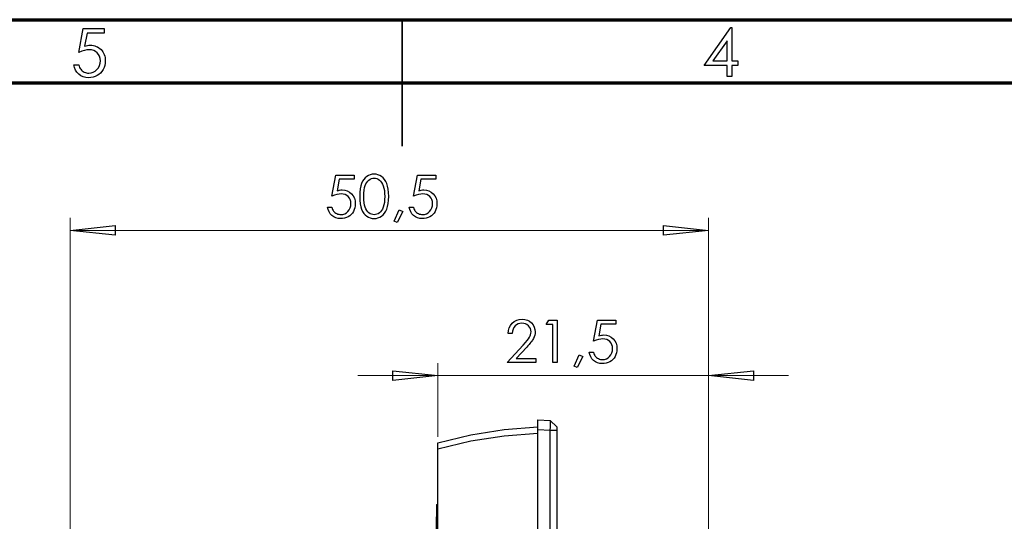
# Model space of a CAD drawing. Units: centimetres. Extents: x -61 to 62, y -14 to 14.
# Drawn here: x -3 to 5, y 10 to 14 of the extents above; entities that cross this region are included whole.
import ezdxf

# ---------------------------------------------------------------- set-up
doc = ezdxf.new("R2010")
doc.units = ezdxf.units.CM
doc.header["$MEASUREMENT"] = 0
doc.layers.add('layer 1', color=7, linetype='Continuous')

msp = doc.modelspace()

# ---------------------------------------------------------------- linework, layer by layer
at = {"layer": 'layer 1', "lineweight": 70}
for points in [[(-19.49097, 14.36511), (20.50697, 14.36511)], [(-18.99356, 13.86417), (20.00955, 13.86417)]]:
    msp.add_lwpolyline(points, dxfattribs=at)
at = {"layer": 'layer 1', "lineweight": 35}
for points in [[(0.508, 14.36511), (0.508, 13.36322)], [(0.508, 13.86417), (0.508, 14.36511)]]:
    msp.add_lwpolyline(points, dxfattribs=at)
at = {"layer": 'layer 1'}
for points in [[(-2.05239, 14.10609), (-2.01748, 14.295), (-1.85297, 14.295)], [(-1.85297, 14.295), (-1.85297, 14.25902), (-1.98777, 14.25902), (-2.00691, 14.15548)], [(3.11046, 14.30453), (3.11822, 14.30453), (3.11822, 14.03941), (3.16424, 14.03941), (3.16424, 14.00343), (3.11822, 14.00343), (3.11822, 13.91506), (3.08013, 13.91506), (3.08013, 14.00343), (2.8987, 14.00343), (3.11046, 14.30453)], [(3.08013, 14.03941), (3.08013, 14.1987), (2.96817, 14.03941), (3.08013, 14.03941)], [(-2.09153, 14.00766), (-2.05239, 14.00766)], [(-0.04842, 12.96706), (-0.01761, 13.13366), (0.12756, 13.13366)], [(0.12756, 13.13366), (0.12756, 13.10193), (0.00861, 13.10193), (-0.00828, 13.01061)], [(0.59818, 12.96706), (0.62899, 13.13366), (0.77417, 13.13366)], [(0.77417, 13.13366), (0.77417, 13.10193), (0.65521, 13.10193), (0.63832, 13.01061)], [(-0.08296, 12.88026), (-0.04842, 12.88026)], [(0.56364, 12.88026), (0.59818, 12.88026)], [(0.48312, 12.86019), (0.51377, 12.84557), (0.46763, 12.75939), (0.44515, 12.76896), (0.48312, 12.86019)], [(-2.1202, 12.69647), (-1.76389, 12.73528), (-1.76389, 12.65767), (-2.1202, 12.69647)], [(2.93158, 12.69647), (2.57528, 12.65767), (2.57528, 12.73528), (2.93158, 12.69647)], [(1.66856, 11.9852), (1.73485, 11.9852), (1.73485, 11.65013), (1.70124, 11.65013), (1.70124, 11.95253), (1.6485, 11.95253), (1.66856, 11.9852)], [(2.02334, 11.8186), (2.05415, 11.9852), (2.19932, 11.9852)], [(2.19932, 11.9852), (2.19932, 11.95347), (2.08037, 11.95347), (2.06348, 11.86215)], [(1.37767, 11.8802), (1.34546, 11.8802)], [(1.49352, 11.77216), (1.40987, 11.68186), (1.56486, 11.68186), (1.56486, 11.65013), (1.33752, 11.65013), (1.46527, 11.78803)], [(1.90827, 11.71173), (1.93892, 11.69711), (1.89279, 11.61093), (1.8703, 11.6205), (1.90827, 11.71173)], [(1.9888, 11.7318), (2.02334, 11.7318)], [(0.79022, 11.54642), (0.43391, 11.50761), (0.43391, 11.58522), (0.79022, 11.54642)], [(2.93158, 11.54642), (3.28789, 11.58522), (3.28789, 11.50761), (2.93158, 11.54642)]]:
    msp.add_lwpolyline(points, dxfattribs=at)
at = {"layer": 'layer 1', "lineweight": 18}
for points in [[(-2.1202, 9.25689), (-2.1202, 12.79525)], [(2.93158, 9.17928), (2.93158, 12.79525)], [(-2.1202, 12.69647), (-1.76389, 12.73528), (-1.76389, 12.65767), (-2.1202, 12.69647)], [(2.93158, 12.69647), (2.57528, 12.65767), (2.57528, 12.73528), (2.93158, 12.69647)], [(-2.1202, 12.69647), (2.93158, 12.69647)], [(0.79022, 11.06311), (0.79022, 11.64519)], [(2.93158, 9.17928), (2.93158, 11.64519)], [(0.79022, 11.54642), (0.15522, 11.54642)], [(0.79022, 11.54642), (0.43391, 11.50761), (0.43391, 11.58522), (0.79022, 11.54642)], [(0.79022, 11.54642), (2.93158, 11.54642)], [(2.93158, 11.54642), (3.28789, 11.58522), (3.28789, 11.50761), (2.93158, 11.54642)], [(2.93158, 11.54642), (3.56658, 11.54642)]]:
    msp.add_lwpolyline(points, dxfattribs=at)
at = {"layer": 'layer 1', "lineweight": 25}
for points in [[(1.58044, 11.11603), (1.58044, 11.13367), (1.58044, 11.14778), (1.58044, 11.16189), (1.58044, 11.17247), (1.58044, 11.18306), (1.58044, 11.19011), (1.58044, 11.19717)], [(1.58044, 11.19717), (1.67922, 11.19011)], [(1.73214, 11.14072), (1.67922, 11.19011)], [(1.67922, 11.1125), (1.68275, 11.14072), (1.68275, 11.16895), (1.68275, 11.18658), (1.67922, 11.19011)], [(0.79022, 11.01372), (1.05128, 11.07722), (1.31586, 11.11956), (1.58044, 11.14072)], [(1.58044, 11.08781), (1.31586, 11.06664), (1.05128, 11.02783), (0.79022, 10.96433)], [(1.58044, 2.86808), (1.58044, 11.11603)], [(1.67922, 11.1125), (1.58044, 11.11603)], [(1.67922, 2.87161), (1.67922, 11.1125)], [(1.73214, 11.1125), (1.67922, 11.1125)], [(1.73214, 11.14072), (1.73214, 11.1372), (1.73214, 11.13014), (1.73214, 11.12308), (1.73214, 11.11603), (1.73214, 11.1125)], [(1.73214, 11.1125), (1.73214, 2.87161)], [(0.79022, 10.96433), (0.79022, 10.98197), (0.79022, 10.99961), (0.79022, 11.0102), (0.79022, 11.01372)], [(0.79022, 3.01978), (0.79022, 10.96433)], [(0.77964, 10.52689), (0.79022, 10.52689)], [(0.77964, 10.52689), (0.77964, 10.42811)], [(0.77964, 10.42811), (0.79022, 10.42811)], [(0.77964, 10.12825), (0.77964, 10.18822), (0.77964, 10.24114), (0.77964, 10.29406), (0.77964, 10.33992), (0.77964, 10.37872), (0.77964, 10.40342), (0.77964, 10.42106), (0.77964, 10.42811)]]:
    msp.add_lwpolyline(points, dxfattribs=at)
at = {"layer": 'layer 1'}
for points, knots in [([(-2.00691, 14.15548), (-1.99041, 14.16033), (-1.97552, 14.16271), (-1.9622, 14.16271), (-1.92765, 14.16271), (-1.89908, 14.15116), (-1.8766, 14.12796), (-1.85411, 14.10477), (-1.84292, 14.07513), (-1.84292, 14.03889), (-1.84292, 14.01393), (-1.84866, 13.991), (-1.8602, 13.97018), (-1.87175, 13.94928), (-1.88744, 13.93332), (-1.9071, 13.9222), (-1.92685, 13.91109), (-1.94969, 13.90553), (-1.97552, 13.90553), (-2.00638, 13.90553), (-2.03238, 13.91506), (-2.05354, 13.93402), (-2.0747, 13.95298), (-2.08739, 13.9775), (-2.09153, 14.00766)], [0, 0, 0, 0, 1, 1, 1, 2, 2, 2, 3, 3, 3, 4, 4, 4, 5, 5, 5, 6, 6, 6, 7, 7, 7, 8, 8, 8, 8]), ([(-2.05239, 14.00766), (-2.04948, 13.99302), (-2.04455, 13.98112), (-2.03758, 13.97203), (-2.03062, 13.96286), (-2.02127, 13.95554), (-2.00972, 13.9499), (-1.99809, 13.94434), (-1.98592, 13.94152), (-1.97314, 13.94152), (-1.94819, 13.94152), (-1.92677, 13.95096), (-1.90886, 13.96983), (-1.89097, 13.9887), (-1.88206, 14.01225), (-1.88206, 14.04056), (-1.88206, 14.06614), (-1.89018, 14.08686), (-1.90631, 14.10283), (-1.92253, 14.11879), (-1.94404, 14.12673), (-1.97111, 14.12673), (-1.9935, 14.12673), (-2.02057, 14.11985), (-2.05239, 14.10609)], [0, 0, 0, 0, 1, 1, 1, 2, 2, 2, 3, 3, 3, 4, 4, 4, 5, 5, 5, 6, 6, 6, 7, 7, 7, 8, 8, 8, 8]), ([(0.17198, 12.96605), (0.17198, 13.01022), (0.17674, 13.04437), (0.18623, 13.06848), (0.19572, 13.09267), (0.2091, 13.11095), (0.22645, 13.12339), (0.24373, 13.13584), (0.26309, 13.14206), (0.28457, 13.14206), (0.30627, 13.14206), (0.32596, 13.13576), (0.34354, 13.12324), (0.36112, 13.11071), (0.37513, 13.09197), (0.38532, 13.06693), (0.39559, 13.04188), (0.40072, 13.0082), (0.40072, 12.96605), (0.40072, 12.92397), (0.39567, 12.89045), (0.38555, 12.86556), (0.37544, 12.84067), (0.36151, 12.82192), (0.34378, 12.80925), (0.32603, 12.79657), (0.30627, 12.79019), (0.28457, 12.79019), (0.26309, 12.79019), (0.2438, 12.79633), (0.22668, 12.80862), (0.20949, 12.82091), (0.1961, 12.83927), (0.18646, 12.86361), (0.17682, 12.88804), (0.17198, 12.9221), (0.17198, 12.96605)], [0, 0, 0, 0, 1, 1, 1, 2, 2, 2, 3, 3, 3, 4, 4, 4, 5, 5, 5, 6, 6, 6, 7, 7, 7, 8, 8, 8, 9, 9, 9, 10, 10, 10, 11, 11, 11, 12, 12, 12, 12]), ([(0.20373, 12.96542), (0.20373, 12.92762), (0.20707, 12.899), (0.21385, 12.87964), (0.22061, 12.86027), (0.23065, 12.84557), (0.24388, 12.83553), (0.2571, 12.8255), (0.27103, 12.82052), (0.28581, 12.82052), (0.30067, 12.82052), (0.3146, 12.82542), (0.32751, 12.83522), (0.34042, 12.84502), (0.35023, 12.85972), (0.35692, 12.87932), (0.36524, 12.90312), (0.36944, 12.93182), (0.36944, 12.96542), (0.36944, 12.99918), (0.36571, 13.02671), (0.35824, 13.04826), (0.35086, 13.06973), (0.3405, 13.08544), (0.32736, 13.09539), (0.31429, 13.10535), (0.30036, 13.11033), (0.28581, 13.11033), (0.27087, 13.11033), (0.25695, 13.10535), (0.24388, 13.09539), (0.2308, 13.08544), (0.22085, 13.07081), (0.214, 13.05145), (0.20715, 13.03208), (0.20373, 13.00338), (0.20373, 12.96542)], [0, 0, 0, 0, 1, 1, 1, 2, 2, 2, 3, 3, 3, 4, 4, 4, 5, 5, 5, 6, 6, 6, 7, 7, 7, 8, 8, 8, 9, 9, 9, 10, 10, 10, 11, 11, 11, 12, 12, 12, 12]), ([(-0.00828, 13.01061), (0.00627, 13.01489), (0.01942, 13.01699), (0.03117, 13.01699), (0.06167, 13.01699), (0.08688, 13.0068), (0.10671, 12.98635), (0.12655, 12.96589), (0.13643, 12.93976), (0.13643, 12.90779), (0.13643, 12.88578), (0.13138, 12.86556), (0.12119, 12.8472), (0.111, 12.82877), (0.09714, 12.81469), (0.0798, 12.80489), (0.06237, 12.79509), (0.04222, 12.79019), (0.01942, 12.79019), (-0.00781, 12.79019), (-0.03076, 12.79859), (-0.04943, 12.81531), (-0.06811, 12.83203), (-0.07931, 12.85366), (-0.08296, 12.88026)], [0, 0, 0, 0, 1, 1, 1, 2, 2, 2, 3, 3, 3, 4, 4, 4, 5, 5, 5, 6, 6, 6, 7, 7, 7, 8, 8, 8, 8]), ([(-0.04842, 12.88026), (-0.04585, 12.86735), (-0.0415, 12.85685), (-0.03535, 12.84883), (-0.02921, 12.84075), (-0.02095, 12.83429), (-0.01076, 12.82931), (-0.0005, 12.82441), (0.01025, 12.82192), (0.02152, 12.82192), (0.04354, 12.82192), (0.06244, 12.83025), (0.07824, 12.84689), (0.09403, 12.86353), (0.10189, 12.8843), (0.10189, 12.90927), (0.10189, 12.93182), (0.09473, 12.9501), (0.0805, 12.96418), (0.06618, 12.97826), (0.0472, 12.98526), (0.02331, 12.98526), (0.00355, 12.98526), (-0.02033, 12.97919), (-0.04842, 12.96706)], [0, 0, 0, 0, 1, 1, 1, 2, 2, 2, 3, 3, 3, 4, 4, 4, 5, 5, 5, 6, 6, 6, 7, 7, 7, 8, 8, 8, 8]), ([(0.63832, 13.01061), (0.65288, 13.01489), (0.66602, 13.01699), (0.67778, 13.01699), (0.70828, 13.01699), (0.73348, 13.0068), (0.75332, 12.98635), (0.77316, 12.96589), (0.78304, 12.93976), (0.78304, 12.90779), (0.78304, 12.88578), (0.77799, 12.86556), (0.76779, 12.8472), (0.7576, 12.82877), (0.74375, 12.81469), (0.7264, 12.80489), (0.70898, 12.79509), (0.68882, 12.79019), (0.66602, 12.79019), (0.63879, 12.79019), (0.61585, 12.79859), (0.59717, 12.81531), (0.5785, 12.83203), (0.56729, 12.85366), (0.56364, 12.88026)], [0, 0, 0, 0, 1, 1, 1, 2, 2, 2, 3, 3, 3, 4, 4, 4, 5, 5, 5, 6, 6, 6, 7, 7, 7, 8, 8, 8, 8]), ([(0.59818, 12.88026), (0.60075, 12.86735), (0.6051, 12.85685), (0.61126, 12.84883), (0.6174, 12.84075), (0.62565, 12.83429), (0.63584, 12.82931), (0.64611, 12.82441), (0.65685, 12.82192), (0.66812, 12.82192), (0.69014, 12.82192), (0.70905, 12.83025), (0.72484, 12.84689), (0.74064, 12.86353), (0.7485, 12.8843), (0.7485, 12.90927), (0.7485, 12.93182), (0.74134, 12.9501), (0.7271, 12.96418), (0.71279, 12.97826), (0.6938, 12.98526), (0.66991, 12.98526), (0.65016, 12.98526), (0.62627, 12.97919), (0.59818, 12.96706)], [0, 0, 0, 0, 1, 1, 1, 2, 2, 2, 3, 3, 3, 4, 4, 4, 5, 5, 5, 6, 6, 6, 7, 7, 7, 8, 8, 8, 8]), ([(1.34546, 11.8802), (1.3464, 11.91333), (1.35736, 11.94048), (1.37853, 11.96171), (1.39968, 11.98294), (1.42583, 11.9936), (1.45695, 11.9936), (1.48768, 11.9936), (1.51258, 11.98364), (1.53164, 11.96373), (1.5507, 11.94382), (1.56019, 11.92033), (1.56019, 11.89327), (1.56019, 11.87429), (1.5556, 11.8564), (1.5465, 11.83975), (1.53739, 11.82311), (1.51974, 11.80055), (1.49352, 11.77216)], [0, 0, 0, 0, 1, 1, 1, 2, 2, 2, 3, 3, 3, 4, 4, 4, 5, 5, 5, 6, 6, 6, 6]), ([(1.46527, 11.78803), (1.49118, 11.81595), (1.50798, 11.83656), (1.51585, 11.8501), (1.52363, 11.86355), (1.52751, 11.87771), (1.52751, 11.89264), (1.52751, 11.91154), (1.52051, 11.9278), (1.5065, 11.94141), (1.4925, 11.95502), (1.47538, 11.96187), (1.45508, 11.96187), (1.43376, 11.96187), (1.41603, 11.95471), (1.40186, 11.9404), (1.38771, 11.92609), (1.37962, 11.90602), (1.37767, 11.8802)], [0, 0, 0, 0, 1, 1, 1, 2, 2, 2, 3, 3, 3, 4, 4, 4, 5, 5, 5, 6, 6, 6, 6]), ([(2.06348, 11.86215), (2.07804, 11.86643), (2.09118, 11.86853), (2.10293, 11.86853), (2.13343, 11.86853), (2.15864, 11.85834), (2.17848, 11.83789), (2.19831, 11.81743), (2.2082, 11.7913), (2.2082, 11.75933), (2.2082, 11.73732), (2.20314, 11.7171), (2.19295, 11.69874), (2.18276, 11.68031), (2.1689, 11.66623), (2.15156, 11.65643), (2.13413, 11.64663), (2.11398, 11.64173), (2.09118, 11.64173), (2.06395, 11.64173), (2.041, 11.65013), (2.02233, 11.66685), (2.00365, 11.68357), (1.99245, 11.7052), (1.9888, 11.7318)], [0, 0, 0, 0, 1, 1, 1, 2, 2, 2, 3, 3, 3, 4, 4, 4, 5, 5, 5, 6, 6, 6, 7, 7, 7, 8, 8, 8, 8]), ([(2.02334, 11.7318), (2.02591, 11.71889), (2.03026, 11.70839), (2.03641, 11.70037), (2.04256, 11.69229), (2.05081, 11.68583), (2.061, 11.68085), (2.07126, 11.67595), (2.08201, 11.67346), (2.09328, 11.67346), (2.1153, 11.67346), (2.1342, 11.68179), (2.15, 11.69843), (2.16579, 11.71507), (2.17365, 11.73584), (2.17365, 11.76081), (2.17365, 11.78336), (2.16649, 11.80164), (2.15226, 11.81572), (2.13794, 11.8298), (2.11896, 11.8368), (2.09507, 11.8368), (2.07532, 11.8368), (2.05143, 11.83073), (2.02334, 11.8186)], [0, 0, 0, 0, 1, 1, 1, 2, 2, 2, 3, 3, 3, 4, 4, 4, 5, 5, 5, 6, 6, 6, 7, 7, 7, 8, 8, 8, 8])]:
    msp.add_open_spline(points, degree=3, knots=knots, dxfattribs=at)

doc.saveas('drawing.dxf')
